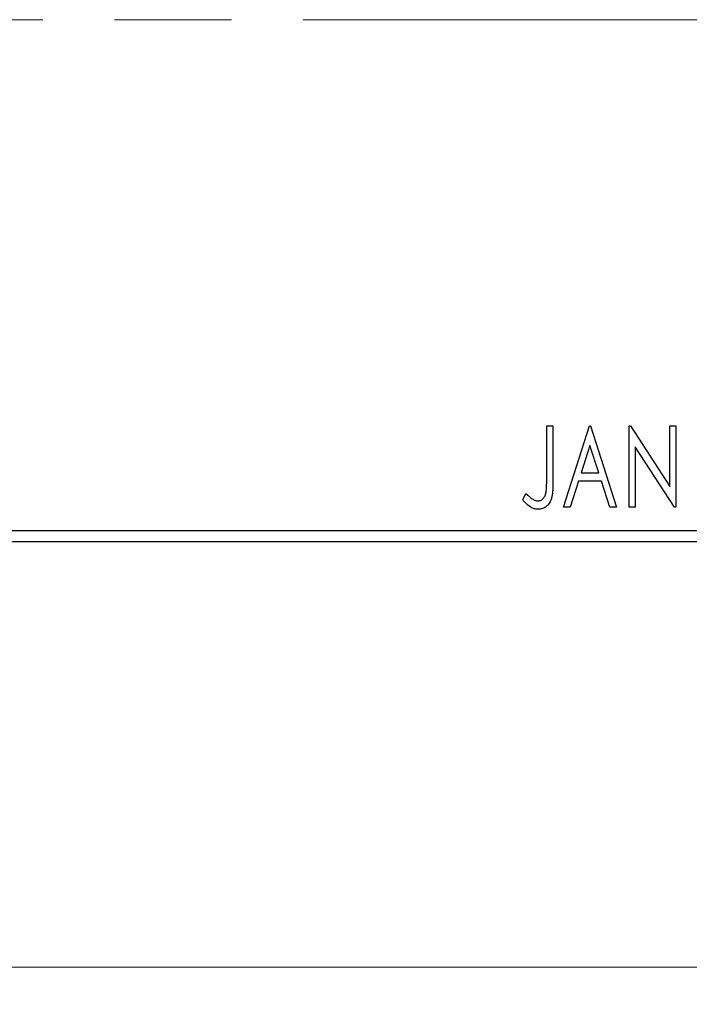
# Model space of a CAD drawing. Units: millimetres. Extents: x 15 to 415, y 5 to 292.
# Drawn here: x 317 to 335, y 174 to 201 of the extents above; entities that cross this region are included whole.
import ezdxf

# ---------------------------------------------------------------- set-up
doc = ezdxf.new("R2010")
doc.units = ezdxf.units.MM
doc.linetypes.add('CENTERX2', pattern=[20.32, 12.7, -2.54, 2.54, -2.54])
doc.styles.add('SLDTEXTSTYLE0', font='TXT', dxfattribs={"width": 0.75})
doc.dimstyles.new('SLDDIMSTYLE0', dxfattribs={"dimtxt": 3.5, "dimasz": 3.302, "dimexe": 0, "dimexo": 0.0625, "dimgap": 0.875, "dimtad": 1, "dimdec": 0, "dimlfac": 1.6, "dimrnd": 1e-09, "dimzin": 12, "dimdsep": 46, "dimtxsty": 'SLDTEXTSTYLE0', "dimsah": 1, "dimcen": 0.09, "dimadec": 0, "dimazin": 3, "dimtfac": 1, "dimtdec": 0, "dimtofl": 0, "dimtmove": 0, "dimatfit": 3, "dimfxl": 1, "dimfrac": 2, "dimtolj": 1, "dimtzin": 12, "dimarcsym": 0})

# ---------------------------------------------------------------- blocks, each defined once
blk = doc.blocks.new('_D')
at = {"color": 7, "linetype": 'Continuous', "lineweight": 0}
for p, q in [((245.94, 185.445), (245.94, 173.998)), ((352.19, 185.445), (352.19, 173.998)), ((352.19, 174.998), (245.94, 174.998))]:
    blk.add_line(p, q, dxfattribs=at)
at = {"color": 7, "linetype": 'Continuous', "lineweight": 18}
for points in [[(245.94, 174.998), (249.242, 174.49), (249.242, 175.506)], [(352.19, 174.998), (348.888, 175.506), (348.888, 174.49)]]:
    blk.add_solid(points, dxfattribs=at)
at = {"color": 7, "linetype": 'Continuous', "lineweight": 18, "insert": (295.186, 179.51), "char_height": 3.5, "attachment_point": 1, "style": 'SLDTEXTSTYLE0'}
blk.add_mtext('170', dxfattribs=at)

msp = doc.modelspace()

# ---------------------------------------------------------------- linework, layer by layer
at = {"color": 7, "linetype": 'CENTERX2', "lineweight": 18}
for p, q in [((243.94, 200.5076), (354.19, 200.5076)), ((357.6275, 200.5076), (268.315, 200.5076))]:
    msp.add_line(p, q, dxfattribs=at)
at = {"color": 7, "linetype": 'Continuous', "lineweight": 25}
for p, q in [((331.1563, 189.5701), (331.3246, 189.5701)), ((331.1563, 188.1149), (331.1563, 189.5701)), ((331.3246, 189.5701), (331.3246, 188.0929)), ((331.6051, 187.3826), (332.3062, 189.5701)), ((332.3062, 189.5701), (332.3342, 189.5701)), ((332.3342, 189.5701), (333.0354, 187.3826)), ((333.3719, 189.5701), (333.4074, 189.5701)), ((333.3719, 187.3826), (333.3719, 189.5701)), ((333.4074, 189.5701), (334.4656, 187.9387)), ((334.4656, 189.5701), (334.6339, 189.5701)), ((334.4656, 187.9387), (334.4656, 189.5701)), ((334.6339, 189.5701), (334.6339, 187.3826)), ((332.3198, 189.0425), (332.0849, 188.3081)), ((332.5555, 188.3081), (332.3198, 189.0425)), ((333.5402, 189.0101), (333.5402, 187.3826)), ((334.5958, 187.3826), (333.5402, 189.0101)), ((332.0849, 188.3081), (332.5555, 188.3081)), ((332.013, 188.0837), (331.7882, 187.3826)), ((332.6274, 188.0837), (332.013, 188.0837)), ((332.8522, 187.3826), (332.6274, 188.0837)), ((330.5113, 187.5789), (330.5968, 187.7472)), ((331.7882, 187.3826), (331.6051, 187.3826)), ((333.0354, 187.3826), (332.8522, 187.3826)), ((333.5402, 187.3826), (333.3719, 187.3826)), ((334.6339, 187.3826), (334.5958, 187.3826)), ((245.94, 186.7576), (352.19, 186.7576)), ((352.19, 186.4451), (245.94, 186.4451))]:
    msp.add_line(p, q, dxfattribs=at)
for points, knots in [([(330.9228, 187.5509), (330.9344, 187.5516), (330.9577, 187.5529), (330.9913, 187.564), (331.0234, 187.5815), (331.0527, 187.6064), (331.08, 187.6362), (331.1022, 187.672), (331.1209, 187.7117), (331.1321, 187.749), (331.1389, 187.7832), (331.1437, 187.8146), (331.1474, 187.8515), (331.151, 187.8937), (331.1535, 187.9413), (331.1553, 187.9943), (331.156, 188.0528), (331.1562, 188.0935), (331.1563, 188.1149)], [0, 0, 0, 0, 0.0514304, 0.1030522, 0.1555203, 0.2125772, 0.2726604, 0.3341106, 0.3984392, 0.4668695, 0.5058665, 0.5530424, 0.6077611, 0.6701563, 0.7408631, 0.8192782, 0.9054328, 1, 1, 1, 1]), ([(331.3246, 188.0929), (331.3246, 188.0656), (331.3247, 188.0132), (331.3221, 187.9377), (331.3194, 187.8687), (331.315, 187.8061), (331.3095, 187.7501), (331.3023, 187.7005), (331.2951, 187.6571), (331.2821, 187.6092), (331.2629, 187.5562), (331.233, 187.4988), (331.1957, 187.4484), (331.1526, 187.4048), (331.103, 187.3696), (331.0479, 187.3444), (330.9877, 187.329), (330.946, 187.3274), (330.9245, 187.3265)], [0, 0, 0, 0, 0.0838991, 0.1610998, 0.2320564, 0.2959227, 0.3536456, 0.404849, 0.4499937, 0.4885177, 0.5573606, 0.6227853, 0.6863167, 0.7491312, 0.8106227, 0.8718518, 0.9343112, 1, 1, 1, 1]), ([(330.5968, 187.7472), (330.6173, 187.7289), (330.6559, 187.6945), (330.713, 187.6493), (330.7635, 187.6114), (330.797, 187.5915), (330.8124, 187.5824)], [0, 0, 0, 0, 0.3039048, 0.5700153, 0.8031449, 1, 1, 1, 1]), ([(330.9245, 187.3265), (330.9078, 187.3272), (330.8742, 187.3285), (330.8244, 187.3398), (330.7746, 187.3569), (330.7248, 187.382), (330.674, 187.4163), (330.6214, 187.4606), (330.5664, 187.5157), (330.5303, 187.5571), (330.5113, 187.5789)], [0, 0, 0, 0, 0.10001513, 0.20111565, 0.30490767, 0.41449671, 0.53440505, 0.67111151, 0.82644184, 1, 1, 1, 1]), ([(330.8124, 187.5824), (330.8216, 187.5777), (330.8396, 187.5686), (330.8674, 187.5582), (330.8952, 187.5524), (330.9137, 187.5514), (330.9228, 187.5509)], [0, 0, 0, 0, 0.2686451, 0.5220075, 0.7650195, 1, 1, 1, 1])]:
    msp.add_open_spline(points, degree=3, knots=knots, dxfattribs=at)

# ---------------------------------------------------------------- dimensions: what is measured, and where the dimension line sits
at = {"color": 7, "linetype": 'Continuous', "lineweight": 18}
dim = msp.add_linear_dim(base=(245.94, 174.998), p1=(352.19, 186.4451), p2=(245.94, 186.4451), dimstyle='SLDDIMSTYLE0', dxfattribs=at)
dim.commit()
dim.dimension.update_dxf_attribs({"geometry": '_D', "text_midpoint": (299.065, 174.998), "dimtype": 160})

doc.saveas('drawing.dxf')
